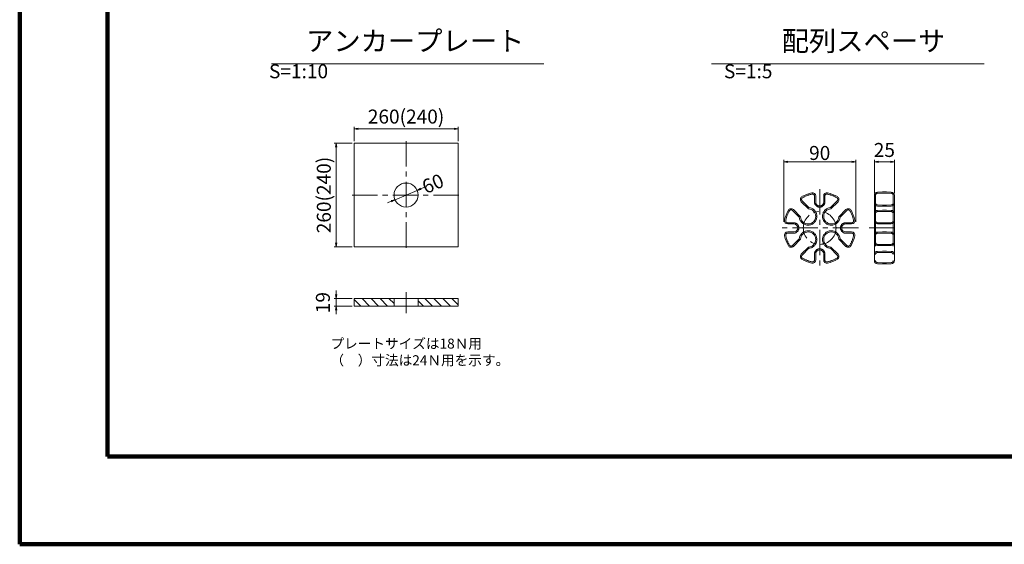
# Model space of a CAD drawing. Units: millimetres. Extents: x 0 to 1162, y 0 to 594.
# Drawn here: x 0 to 246, y 0 to 131 of the extents above; entities that cross this region are included whole.
import ezdxf

# ---------------------------------------------------------------- set-up
doc = ezdxf.new("R2010")
doc.units = ezdxf.units.MM
doc.linetypes.add('CENTER', pattern=[101.6, 63.5, -12.7, 12.7, -12.7])
doc.linetypes.add('HIDDEN', pattern=[19.05, 12.7, -6.35])
doc.layers.get('Defpoints').update_dxf_attribs({"lineweight": 13})
for name, color, linetype, lineweight in [('C-TTL', 2, 'Continuous', 140), ('D-BMK', 2, 'CENTER', 13), ('D-MTR-TXT', 7, 'Continuous', 13), ('D-STR', 1, 'Continuous', 18), ('D-STR-HTXT', 7, 'Continuous', 13), ('D-STR-TXT', 7, 'Continuous', 13)]:
    doc.layers.add(name, color=color, linetype=linetype, lineweight=lineweight)
doc.styles.add('MSG', font='txt')
doc.styles.add('YOKO_GOTHIC', font='txt')
doc.dimstyles.new('DIM10', dxfattribs={"dimscale": 0, "dimtxt": 3.5, "dimasz": 1, "dimexe": 0.5, "dimexo": 0.5, "dimgap": 1, "dimtad": 1, "dimdec": 0, "dimlfac": 10, "dimzin": 0, "dimdsep": 46, "dimtxsty": 'MSG', "dimblk": 'kp5-2md _OPEN', "dimcen": 0.09, "dimclrd": 256, "dimclre": 256, "dimadec": 0, "dimazin": 0, "dimtfac": 1, "dimtdec": 0, "dimtmove": 2, "dimatfit": 3, "dimldrblk": 'kp5-2md _OPEN', "dimfxl": 1, "dimtolj": 1, "dimtzin": 0, "dimlwd": -1, "dimlwe": -1, "dimarcsym": 0})
doc.dimstyles.new('DIM5', dxfattribs={"dimscale": 0, "dimtxt": 3.5, "dimasz": 1, "dimexe": 0.5, "dimexo": 0.5, "dimgap": 0.5, "dimtad": 1, "dimdec": 0, "dimlfac": 5, "dimzin": 0, "dimdsep": 46, "dimtxsty": 'MSG', "dimblk": 'kp5-2md _OPEN', "dimcen": 0.09, "dimclrd": 256, "dimclre": 256, "dimadec": 0, "dimazin": 0, "dimtfac": 1, "dimtdec": 0, "dimtmove": 2, "dimatfit": 3, "dimldrblk": 'kp5-2md _OPEN', "dimfxl": 1, "dimtolj": 1, "dimtzin": 0, "dimlwd": -1, "dimlwe": -1, "dimarcsym": 0})

# ---------------------------------------------------------------- blocks, each defined once
blk = doc.blocks.new('kp5-2md _OPEN')
at = {"color": 0, "linetype": 'ByBlock', "lineweight": -2}
for p, q in [((-1, 0.166667), (0, 0)), ((-1, -0.166667), (0, 0)), ((0, 0), (-1, 0))]:
    blk.add_line(p, q, dxfattribs=at)
blk = doc.blocks.new('*D55')
at = {"layer": 'D-MTR-TXT', "transparency": 16777216}
for p, q in [((83.64, 100.9), (83.64, 104.49)), ((108.64, 103.99), (84.64, 103.99)), ((109.64, 100.9), (109.64, 104.49))]:
    blk.add_line(p, q, dxfattribs=at)
at = {"layer": 'Defpoints', "color": 0, "transparency": 16777216}
for p in [(83.64, 103.99), (83.64, 100.4), (109.64, 100.4)]:
    blk.add_point(p, dxfattribs=at)
at = {"layer": 'D-MTR-TXT', "transparency": 16777216, "rotation": 180}
blk.add_blockref('kp5-2md _OPEN', (83.64, 103.99), dxfattribs=at)
at = {"layer": 'D-MTR-TXT', "transparency": 16777216}
blk.add_blockref('kp5-2md _OPEN', (109.64, 103.99), dxfattribs=at)
at = {"layer": 'D-MTR-TXT', "color": 0, "transparency": 16777216, "insert": (96.64, 107.03), "char_height": 3.5, "attachment_point": 5, "style": 'MSG'}
blk.add_mtext('\\A1;260(240)', dxfattribs=at)
blk = doc.blocks.new('*D19')
at = {"layer": 'D-MTR-TXT', "transparency": 16777216}
for p, q in [((79.12, 62.5), (79.12, 63.5)), ((83.14, 61.5), (78.62, 61.5)), ((83.14, 59.6), (78.62, 59.6)), ((79.12, 61.5), (79.12, 59.6)), ((79.12, 58.6), (79.12, 57.6))]:
    blk.add_line(p, q, dxfattribs=at)
at = {"layer": 'Defpoints', "color": 0, "transparency": 16777216}
for p in [(79.12, 59.6), (83.64, 61.5), (83.64, 59.6)]:
    blk.add_point(p, dxfattribs=at)
at = {"layer": 'D-MTR-TXT', "transparency": 16777216}
for p, rotation in [((79.12, 61.5), 270), ((79.12, 59.6), 90)]:
    blk.add_blockref('kp5-2md _OPEN', p, dxfattribs=dict(at, rotation=rotation))
at = {"layer": 'D-MTR-TXT', "color": 0, "transparency": 16777216, "insert": (75.84, 60.48), "char_height": 3.5, "attachment_point": 5, "rotation": 90, "style": 'MSG'}
blk.add_mtext('\\A1;19', dxfattribs=at)
blk = doc.blocks.new('*D66')
at = {"layer": 'D-MTR-TXT', "transparency": 16777216}
for p, q in [((83.14, 100.4), (78.62, 100.4)), ((79.12, 99.4), (79.12, 75.4)), ((83.14, 74.4), (78.62, 74.4))]:
    blk.add_line(p, q, dxfattribs=at)
at = {"layer": 'Defpoints', "color": 0, "transparency": 16777216}
for p in [(83.64, 100.4), (79.12, 74.4), (83.64, 74.4)]:
    blk.add_point(p, dxfattribs=at)
at = {"layer": 'D-MTR-TXT', "transparency": 16777216}
for p, rotation in [((79.12, 100.4), 90), ((79.12, 74.4), 270)]:
    blk.add_blockref('kp5-2md _OPEN', p, dxfattribs=dict(at, rotation=rotation))
at = {"layer": 'D-MTR-TXT', "color": 0, "transparency": 16777216, "insert": (76.07, 87.4), "char_height": 3.5, "attachment_point": 5, "rotation": 90, "style": 'MSG'}
blk.add_mtext('\\A1;260(240)', dxfattribs=at)
blk = doc.blocks.new('*D32')
at = {"layer": 'D-MTR-TXT', "transparency": 16777216}
for p, q in [((191.1, 80.66), (191.1, 96.17)), ((209.1, 80.66), (209.1, 96.17)), ((192.1, 95.67), (208.1, 95.67))]:
    blk.add_line(p, q, dxfattribs=at)
at = {"layer": 'Defpoints', "color": 0, "transparency": 16777216}
for p in [(209.1, 95.67), (191.1, 80.16), (209.1, 80.16)]:
    blk.add_point(p, dxfattribs=at)
at = {"layer": 'D-MTR-TXT', "transparency": 16777216, "rotation": 180}
blk.add_blockref('kp5-2md _OPEN', (191.1, 95.67), dxfattribs=at)
at = {"layer": 'D-MTR-TXT', "transparency": 16777216}
blk.add_blockref('kp5-2md _OPEN', (209.1, 95.67), dxfattribs=at)
at = {"layer": 'D-MTR-TXT', "color": 0, "transparency": 16777216, "insert": (200.1, 97.92), "char_height": 3.5, "attachment_point": 5, "style": 'MSG'}
blk.add_mtext('\\A1;90', dxfattribs=at)
blk = doc.blocks.new('*D20')
at = {"layer": 'D-MTR-TXT', "transparency": 16777216}
for p, q in [((213.77, 87.83), (213.77, 96.17)), ((218.77, 87.83), (218.77, 96.17)), ((214.77, 95.67), (217.77, 95.67))]:
    blk.add_line(p, q, dxfattribs=at)
at = {"layer": 'Defpoints', "color": 0, "transparency": 16777216}
for p in [(218.77, 95.67), (213.77, 87.33), (218.77, 87.33)]:
    blk.add_point(p, dxfattribs=at)
at = {"layer": 'D-MTR-TXT', "transparency": 16777216, "rotation": 180}
blk.add_blockref('kp5-2md _OPEN', (213.77, 95.67), dxfattribs=at)
at = {"layer": 'D-MTR-TXT', "transparency": 16777216}
blk.add_blockref('kp5-2md _OPEN', (218.77, 95.67), dxfattribs=at)
at = {"layer": 'D-MTR-TXT', "color": 0, "transparency": 16777216, "insert": (216.27, 98.67), "char_height": 3.5, "attachment_point": 5, "style": 'MSG'}
blk.add_mtext('\\A1;25', dxfattribs=at)
blk = doc.blocks.new('*D24')
at = {"layer": 'D-MTR-TXT', "transparency": 16777216}
for p, q in [((100.32, 88.96), (101.24, 89.35)), ((93.88, 86.23), (99.4, 88.57)), ((92.95, 85.84), (92.03, 85.45))]:
    blk.add_line(p, q, dxfattribs=at)
at = {"layer": 'Defpoints', "color": 0, "transparency": 16777216}
for p in [(93.88, 86.23), (99.4, 88.57)]:
    blk.add_point(p, dxfattribs=at)
at = {"layer": 'D-MTR-TXT', "transparency": 16777216}
for p, rotation in [((99.4, 88.57), 202.9893227401671), ((93.88, 86.23), 22.98932274016716)]:
    blk.add_blockref('kp5-2md _OPEN', p, dxfattribs=dict(at, rotation=rotation))
at = {"layer": 'D-MTR-TXT', "color": 0, "transparency": 16777216, "insert": (102.86, 90.04), "char_height": 3.5, "attachment_point": 5, "rotation": 22.9893, "style": 'MSG'}
blk.add_mtext('\\A1; 60', dxfattribs=at)

msp = doc.modelspace()

# ---------------------------------------------------------------- hatches: boundary and pattern name
at = {"layer": 'D-STR'}
h = msp.add_hatch(dxfattribs=at)
h.set_pattern_fill('ANSI31', color=256, scale=0.5, angle=90)
h.set_pattern_definition([(135, (-76.422, 14.7605), (-1.122532, -1.122532), [])])
h.paths.add_polyline_path([(93.637, 59.597), (93.637, 61.497), (83.637, 61.497), (83.637, 59.597)])
h.paths.add_polyline_path([(99.637, 61.497), (99.637, 59.597), (109.637, 59.597), (109.637, 61.497)])

# ---------------------------------------------------------------- linework, layer by layer
at = {"layer": 'C-TTL'}
for p, q in [((22, 22), (22, 572)), ((819, 22), (22, 22))]:
    msp.add_line(p, q, dxfattribs=at)
msp.add_lwpolyline([(0, 0), (841, 0), (841, 594), (0, 594)], close=True, dxfattribs=at)
at = {"layer": 'D-BMK', "ltscale": 0.1}
for p, q in [((96.637, 100.89), (96.637, 73.914)), ((200.095, 88.837), (200.095, 69.474)), ((83.149, 87.402), (110.125, 87.402)), ((209.777, 79.156), (190.414, 79.156)), ((212.476, 79.156), (219.923, 79.156)), ((96.637, 63.072), (96.637, 57.873))]:
    msp.add_line(p, q, dxfattribs=at)
msp.add_circle((200.095, 79.156), 4.101, dxfattribs=at)
at = {"layer": 'D-STR'}
for p, q in [((83.637, 100.402), (109.637, 100.402)), ((83.637, 100.402), (83.637, 74.402)), ((109.637, 100.402), (109.637, 74.402)), ((199.095, 85.656), (199.095, 87.156)), ((201.095, 85.656), (201.095, 87.156)), ((213.773, 87.335), (213.773, 70.977)), ((215.773, 88.156), (214.56, 88.134)), ((215.773, 88.156), (216.773, 88.156)), ((216.773, 88.156), (217.987, 88.134)), ((218.773, 87.335), (218.773, 70.977)), ((195.297, 81.974), (193.52, 83.751)), ((197.277, 83.954), (195.5, 85.731)), ((202.914, 83.954), (204.691, 85.731)), ((204.894, 81.974), (206.671, 83.751)), ((215.773, 84.594), (214.56, 84.615)), ((215.773, 84.594), (216.773, 84.594)), ((216.773, 84.594), (217.987, 84.615)), ((215.773, 83.579), (214.56, 83.558)), ((215.773, 83.579), (216.773, 83.579)), ((216.773, 83.579), (217.987, 83.558)), ((193.595, 80.156), (192.095, 80.156)), ((206.595, 80.156), (208.095, 80.156)), ((215.773, 80.156), (214.56, 80.177)), ((215.773, 80.156), (216.773, 80.156)), ((216.773, 80.156), (217.987, 80.177)), ((193.595, 78.156), (192.095, 78.156)), ((206.595, 78.156), (208.095, 78.156)), ((215.773, 78.156), (214.56, 78.134)), ((215.773, 78.156), (216.773, 78.156)), ((216.773, 78.156), (217.987, 78.134)), ((83.637, 74.402), (109.637, 74.402)), ((193.52, 74.56), (195.297, 76.337)), ((195.5, 72.58), (197.277, 74.357)), ((204.691, 72.58), (202.914, 74.357)), ((206.671, 74.56), (204.894, 76.337)), ((215.773, 74.732), (214.56, 74.754)), ((215.773, 74.732), (216.773, 74.732)), ((216.773, 74.732), (217.987, 74.754)), ((199.095, 72.656), (199.095, 71.156)), ((201.095, 72.656), (201.095, 71.156)), ((215.773, 73.328), (214.56, 73.307)), ((215.773, 73.328), (216.773, 73.328)), ((216.773, 73.328), (217.987, 73.307)), ((215.773, 70.156), (214.56, 70.177)), ((215.773, 70.156), (216.773, 70.156)), ((216.773, 70.156), (217.987, 70.177)), ((109.637, 61.497), (83.637, 61.497)), ((83.637, 61.497), (83.637, 59.597)), ((109.637, 59.597), (83.637, 59.597)), ((93.637, 61.497), (93.637, 59.597)), ((99.637, 61.497), (99.637, 59.597)), ((109.637, 61.497), (109.637, 59.597))]:
    msp.add_line(p, q, dxfattribs=at)
at = {"layer": 'D-STR', "linetype": 'HIDDEN'}
for p, q in [((198.795, 85.656), (198.795, 87.156)), ((201.395, 85.656), (201.395, 87.156)), ((214.073, 87.335), (214.073, 70.977)), ((215.779, 87.856), (214.565, 87.835)), ((215.773, 87.856), (216.773, 87.856)), ((216.768, 87.856), (217.982, 87.835)), ((218.473, 87.335), (218.473, 70.977)), ((197.41, 84.245), (195.712, 85.943)), ((202.781, 84.245), (204.479, 85.943)), ((215.779, 84.894), (214.565, 84.915)), ((215.773, 84.894), (216.773, 84.894)), ((216.768, 84.894), (217.982, 84.915)), ((195.006, 81.841), (193.307, 83.539)), ((205.185, 81.841), (206.883, 83.539)), ((215.779, 83.279), (214.565, 83.258)), ((215.773, 83.279), (216.773, 83.279)), ((216.768, 83.279), (217.982, 83.258)), ((193.595, 80.456), (192.095, 80.456)), ((206.595, 80.456), (208.095, 80.456)), ((215.779, 80.456), (214.565, 80.477)), ((215.773, 80.456), (216.773, 80.456)), ((216.768, 80.456), (217.982, 80.477)), ((193.595, 77.856), (192.095, 77.856)), ((193.307, 74.772), (195.006, 76.47)), ((206.883, 74.772), (205.185, 76.47)), ((206.595, 77.856), (208.095, 77.856)), ((215.779, 77.856), (214.565, 77.835)), ((215.773, 77.856), (216.773, 77.856)), ((216.768, 77.856), (217.982, 77.835)), ((195.712, 72.368), (197.41, 74.066)), ((204.479, 72.368), (202.781, 74.066)), ((215.779, 75.032), (214.565, 75.054)), ((215.773, 75.032), (216.773, 75.032)), ((216.768, 75.032), (217.982, 75.054)), ((198.795, 72.656), (198.795, 71.156)), ((201.395, 72.656), (201.395, 71.156)), ((215.779, 73.028), (214.565, 73.007)), ((215.773, 73.028), (216.773, 73.028)), ((216.768, 73.028), (217.982, 73.007)), ((215.779, 70.456), (214.565, 70.477)), ((215.773, 70.456), (216.773, 70.456)), ((216.768, 70.456), (217.982, 70.477))]:
    msp.add_line(p, q, dxfattribs=at)
at = {"layer": 'D-STR'}
msp.add_circle((96.637, 87.402), 3, dxfattribs=at)
for centre, radius, start, end in [((196.065, 86.297), 0.8, 119.4373, 225), ((200.095, 79.156), 9, 102.68038, 119.4373), ((198.295, 87.156), 0.8, 0, 102.68038), ((201.895, 87.156), 0.8, 77.31962, 180), ((200.095, 79.156), 9, 60.5627, 77.31962), ((204.125, 86.297), 0.8, 315, 60.5627), ((214.573, 87.335), 0.8, 91, 180), ((217.973, 87.335), 0.8, 0, 89), ((192.954, 83.186), 0.8, 45, 150.5627), ((197.195, 82.056), 1.9, 182.4631, 87.5369), ((200.095, 85.656), 1, 180, 0), ((202.995, 82.056), 1.9, 92.4631, 357.5369), ((207.237, 83.186), 0.8, 29.4373, 135), ((214.573, 85.415), 0.8, 180, 269), ((217.973, 85.415), 0.8, 271, 0), ((200.095, 79.156), 9, 150.5627, 167.31962), ((200.095, 79.156), 9, 12.68038, 29.4373), ((214.573, 82.758), 0.8, 91, 180), ((217.973, 82.758), 0.8, 0, 89), ((192.095, 80.956), 0.8, 167.31962, 270), ((193.595, 79.156), 1, 270, 90), ((206.595, 79.156), 1, 90, 270), ((208.095, 80.956), 0.8, 270, 12.68038), ((214.573, 80.977), 0.8, 180, 269), ((217.973, 80.977), 0.8, 271, 0), ((192.095, 77.356), 0.8, 90, 192.68038), ((200.095, 79.156), 9, 192.68038, 209.4373), ((197.195, 76.256), 1.9, 272.4631, 177.5369), ((202.995, 76.256), 1.9, 2.4631, 267.5369), ((200.095, 79.156), 9, 330.5627, 347.31962), ((208.095, 77.356), 0.8, 347.31962, 90), ((214.573, 77.335), 0.8, 91, 180), ((217.973, 77.335), 0.8, 0, 89), ((192.954, 75.126), 0.8, 209.4373, 315), ((207.237, 75.126), 0.8, 225, 330.5627), ((214.573, 75.553), 0.8, 180, 269), ((217.973, 75.553), 0.8, 271, 0), ((196.065, 72.014), 0.8, 135, 240.5627), ((200.095, 72.656), 1, 0, 180), ((204.125, 72.014), 0.8, 299.4373, 45), ((214.573, 72.507), 0.8, 91, 180), ((217.973, 72.507), 0.8, 0, 89), ((200.095, 79.156), 9, 240.5627, 257.31962), ((198.295, 71.156), 0.8, 257.31962, 0), ((201.895, 71.156), 0.8, 180, 282.68038), ((200.095, 79.156), 9, 282.68038, 299.4373), ((214.573, 70.977), 0.8, 180, 269), ((217.973, 70.977), 0.8, 271, 0)]:
    msp.add_arc(centre, radius, start, end, dxfattribs=at)
at = {"layer": 'D-STR', "linetype": 'HIDDEN'}
for centre, radius, start, end in [((196.065, 86.297), 0.5, 119.4373, 225), ((200.095, 79.156), 8.7, 102.68038, 119.4373), ((198.295, 87.156), 0.5, 0, 102.68038), ((201.895, 87.156), 0.5, 77.31962, 180), ((200.095, 79.156), 8.7, 60.5627, 77.31962), ((204.125, 86.297), 0.5, 315, 60.5627), ((214.573, 87.335), 0.5, 91, 180), ((217.973, 87.335), 0.5, 0, 89), ((197.195, 82.056), 2.2, 185.59943, 84.40057), ((200.095, 85.656), 1.3, 180, 0), ((202.995, 82.056), 2.2, 95.59943, 354.40057), ((214.573, 85.415), 0.5, 180, 269), ((217.973, 85.415), 0.5, 271, 0), ((200.095, 79.156), 8.7, 150.5627, 167.31962), ((192.954, 83.186), 0.5, 45, 150.5627), ((207.237, 83.186), 0.5, 29.4373, 135), ((200.095, 79.156), 8.7, 12.68038, 29.4373), ((214.573, 82.758), 0.5, 91, 180), ((217.973, 82.758), 0.5, 0, 89), ((192.095, 80.956), 0.5, 167.31962, 270), ((193.595, 79.156), 1.3, 270, 90), ((206.595, 79.156), 1.3, 90, 270), ((208.095, 80.956), 0.5, 270, 12.68038), ((214.573, 80.977), 0.5, 180, 269), ((217.973, 80.977), 0.5, 271, 0), ((192.095, 77.356), 0.5, 90, 192.68038), ((200.095, 79.156), 8.7, 192.68038, 209.4373), ((197.195, 76.256), 2.2, 275.59943, 174.40057), ((202.995, 76.256), 2.2, 5.59943, 264.40057), ((200.095, 79.156), 8.7, 330.5627, 347.31962), ((208.095, 77.356), 0.5, 347.31962, 90), ((214.573, 77.335), 0.5, 91, 180), ((217.973, 77.335), 0.5, 0, 89), ((192.954, 75.126), 0.5, 209.4373, 315), ((200.095, 72.656), 1.3, 0, 180), ((207.237, 75.126), 0.5, 225, 330.5627), ((214.573, 75.553), 0.5, 180, 269), ((217.973, 75.553), 0.5, 271, 0), ((196.065, 72.014), 0.5, 135, 240.5627), ((200.095, 79.156), 8.7, 240.5627, 257.31962), ((200.095, 79.156), 8.7, 282.68038, 299.4373), ((204.125, 72.014), 0.5, 299.4373, 45), ((214.573, 72.507), 0.5, 91, 180), ((217.973, 72.507), 0.5, 0, 89), ((198.295, 71.156), 0.5, 257.31962, 0), ((201.895, 71.156), 0.5, 180, 282.68038), ((214.573, 70.977), 0.5, 180, 269), ((217.973, 70.977), 0.5, 271, 0)]:
    msp.add_arc(centre, radius, start, end, dxfattribs=at)
at = {"layer": 'D-STR-TXT', "ltscale": 0.05}
for p, q in [((62.969, 120.228), (131.123, 120.228)), ((173.059, 120.228), (241.213, 120.228))]:
    msp.add_line(p, q, dxfattribs=at)

# ---------------------------------------------------------------- texts
at = {"layer": 'D-STR-HTXT', "attachment_point": 1, "style": 'YOKO_GOTHIC'}
for s, width, gutter_width, insert, char_height in [('\\pi1.85478;{\\fMS PGothic|b0|i0|c128|p50;アンカープレート \\fMS Gothic|b0|i0|c128|p49;\\H0.7x;S=1:10}', 69.16519, 12.5, (62.365, 128.445), 5), ('\\pi2.88515;{\\fMS PGothic|b0|i0|c128|p50;配列スペーサ} {\\H0.7x;S=1:5}', 61.9981, 12.5, (176.157, 128.445), 5), ('{\\fMS PGothic|b0|i0|c128|p50;プレートサイズは18Ｎ用\\P（\u3000）寸法は24Ｎ用を示す。}', 55.29332, 1, (77.73, 51.473), 2.5)]:
    msp.add_mtext_dynamic_manual_height_columns(s, width=width, gutter_width=gutter_width, heights=[0], dxfattribs=dict(at, insert=insert, char_height=char_height))

# ---------------------------------------------------------------- dimensions: what is measured, and where the dimension line sits
at = {"layer": 'D-MTR-TXT'}
dim = msp.add_linear_dim(base=(83.637, 103.985), p1=(109.637, 100.402), p2=(83.637, 100.402), text='<>(240)', dimstyle='DIM10', override={"dimscale": 1}, dxfattribs=at)
dim.commit()
dim.dimension.update_dxf_attribs({"geometry": '*D55', "text_midpoint": (96.637, 107.028)})
dim = msp.add_linear_dim(base=(79.117, 74.402), p1=(83.637, 100.402), p2=(83.637, 74.402), angle=90, text='<>(240)', dimstyle='DIM10', override={"dimscale": 1}, dxfattribs=at)
dim.commit()
dim.dimension.update_dxf_attribs({"geometry": '*D66', "text_midpoint": (76.074, 87.402)})
for base, p1, p2, picture, middle in [((209.095, 95.672), (191.095, 80.156), (209.095, 80.156), '*D32', (200.095, 97.922)), ((218.773, 95.672), (213.773, 87.335), (218.773, 87.335), '*D20', (216.273, 98.672))]:
    dim = msp.add_linear_dim(base=base, p1=p1, p2=p2, dimstyle='DIM5', override={"dimscale": 1}, dxfattribs=at)
    dim.commit()
    dim.dimension.update_dxf_attribs({"geometry": picture, "text_midpoint": middle})
dim = msp.add_diameter_dim_2p(p1=(93.875, 86.23), p2=(99.398, 88.574), dimstyle='DIM10', override={"dimscale": 1, "dimpost": ' <>'}, dxfattribs=at)
dim.commit()
dim.dimension.update_dxf_attribs({"geometry": '*D24', "text_midpoint": (102.863, 90.043), "dimtype": 163})
dim = msp.add_linear_dim(base=(79.117, 59.597), p1=(83.637, 61.497), p2=(83.637, 59.597), angle=90, dimstyle='DIM10', override={"dimscale": 1}, dxfattribs=at)
dim.commit()
dim.dimension.update_dxf_attribs({"geometry": '*D19', "text_midpoint": (75.842, 60.479), "dimtype": 160})

doc.saveas('drawing.dxf')
